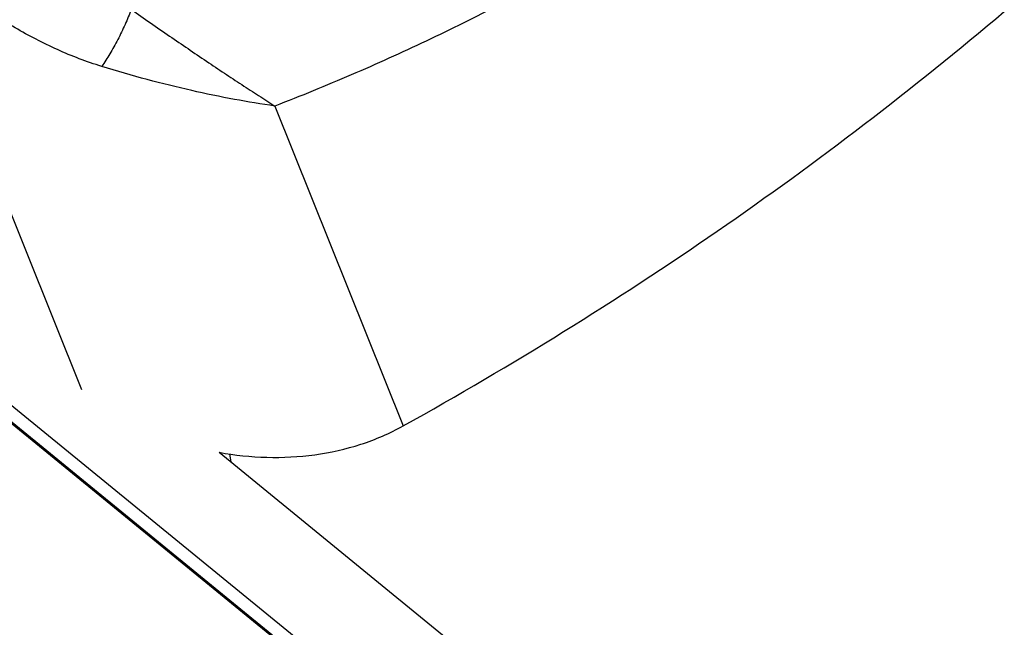
# Model space of a CAD drawing. Units: millimetres. Extents: x 0 to 657, y -56 to 297.
# Drawn here: x 335 to 363, y 162 to 179 of the extents above; entities that cross this region are included whole.
import ezdxf

# ---------------------------------------------------------------- set-up
doc = ezdxf.new("R2010")
doc.units = ezdxf.units.MM
doc.header["$LTSCALE"] = 23.1
doc.layers.add('INTF_1', color=7, linetype='CONTINUOUS')

msp = doc.modelspace()

# ---------------------------------------------------------------- linework, layer by layer
at = {"layer": 'INTF_1', "color": 9, "linetype": 'CONTINUOUS'}
for p, q in [((337.0237, 168.502), (331.7762, 181.5757)), ((343.3564, 160.7649), (322.3484, 177.9193)), ((342.5555, 176.6377), (346.2344, 167.4721))]:
    msp.add_line(p, q, dxfattribs=at)
at = {"layer": 'INTF_1', "color": 6, "linetype": 'CONTINUOUS'}
for p, q in [((343.9429, 160.7594), (322.2586, 178.4659)), ((343.3816, 160.6984), (322.3736, 177.8527)), ((340.9587, 166.7172), (353.2151, 156.709))]:
    msp.add_line(p, q, dxfattribs=at)
at = {"layer": 'INTF_1', "color": 7, "linetype": 'CONTINUOUS'}
for p, q in [((341.2543, 166.6668), (341.2955, 166.441)), ((341.2552, 166.6674), (341.2963, 166.4415))]:
    msp.add_line(p, q, dxfattribs=at)
at = {"layer": 'INTF_1', "color": 6, "linetype": 'CONTINUOUS'}
msp.add_ellipse((243.6707, 274.7385), major_axis=(145.0795, -61.3674), ratio=0.7442037, start_param=-0.5257731, end_param=-0.3590213, dxfattribs=at)
at = {"layer": 'INTF_1', "color": 9, "linetype": 'CONTINUOUS'}
for points, knots in [([(358.8235, 186.0058), (358.215, 185.509), (356.9777, 184.5411), (355.0635, 183.1683), (353.095, 181.8761), (351.0755, 180.6654), (349.0088, 179.5356), (346.898, 178.4866), (345.1061, 177.6786), (343.6544, 177.0711), (342.9227, 176.78), (342.5555, 176.6377)], [0, 0, 0, 0, 0.1250098, 0.2499263, 0.3747928, 0.499655, 0.6245611, 0.7495549, 0.8746854, 0.9373175, 1, 1, 1, 1]), ([(337.5933, 177.7731), (337.1612, 177.9064), (336.312, 178.2321), (335.1014, 178.8613), (333.9581, 179.61), (333.2457, 180.1785), (332.9035, 180.478)], [0, 0, 0, 0, 0.2489067, 0.4991028, 0.7497102, 1, 1, 1, 1]), ([(338.4395, 179.41), (338.3848, 179.2634), (338.2643, 178.9703), (338.0596, 178.5441), (337.837, 178.1421), (337.6756, 177.8901), (337.5933, 177.7731)], [0, 0, 0, 0, 0.25403, 0.5144943, 0.7675866, 1, 1, 1, 1]), ([(338.4392, 179.4101), (338.8037, 179.1531), (339.5203, 178.6534), (340.4122, 178.046), (341.1039, 177.5836), (341.6015, 177.2549), (342.0071, 176.9905), (342.3231, 176.786), (342.4785, 176.6867), (342.5554, 176.6377)], [0, 0, 0, 0, 0.2695469, 0.5280649, 0.6522091, 0.772475, 0.8885213, 0.9448535, 1, 1, 1, 1]), ([(342.5555, 176.6377), (342.1674, 176.6923), (341.3692, 176.8251), (340.1491, 177.0788), (338.8807, 177.3934), (338.0256, 177.6397), (337.5933, 177.7731)], [0, 0, 0, 0, 0.2307791, 0.4762028, 0.7336, 1, 1, 1, 1])]:
    msp.add_open_spline(points, degree=3, knots=knots, dxfattribs=at)
at = {"layer": 'INTF_1', "color": 6, "linetype": 'CONTINUOUS'}
msp.add_open_spline([(340.9581, 166.7149), (341.4079, 166.6326), (342.3224, 166.536), (343.6947, 166.6069), (345.0208, 166.903), (345.849, 167.2574), (346.2344, 167.4721)], degree=3, knots=[0, 0, 0, 0, 0.2527309, 0.5059134, 0.7561789, 1, 1, 1, 1], dxfattribs=at)

doc.saveas('drawing.dxf')
